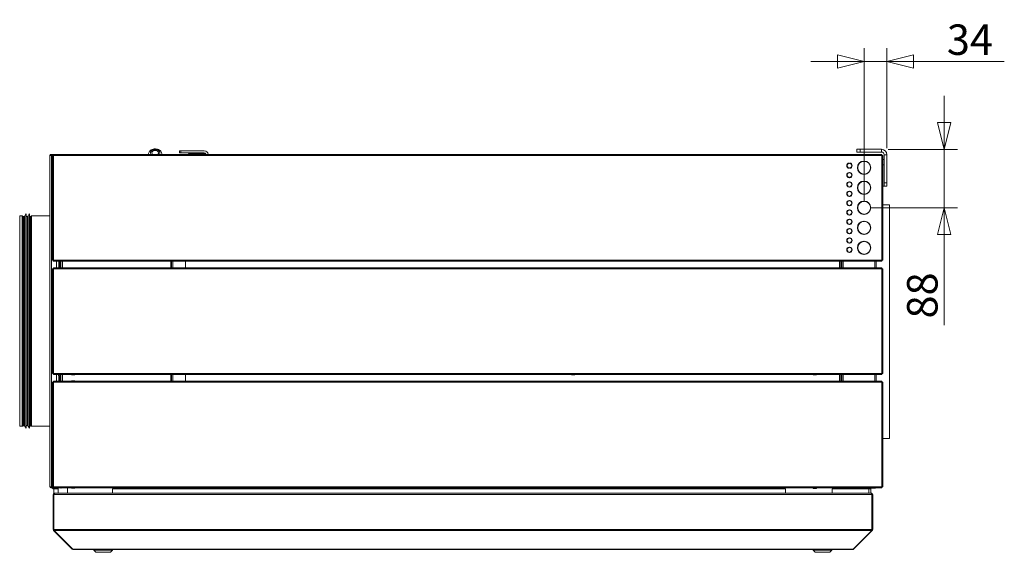
# Model space of a CAD drawing. Units: millimetres. Extents: x 247 to 8597, y 199 to 5547.
# Drawn here: x 631 to 2106, y 3356 to 4154 of the extents above; entities that cross this region are included whole.
import ezdxf

# ---------------------------------------------------------------- set-up
doc = ezdxf.new("R2010")
doc.units = ezdxf.units.MM
doc.header["$LTSCALE"] = 20
doc.layers.add('AM - Dimension', color=9, linetype='Continuous', lineweight=5, true_color=0x808080)
doc.layers.add('AM - Drawing', color=7, linetype='Continuous', lineweight=5)
doc.styles.add('Libre Frankling 9pkt Light', font='txt.shx')
doc.dimstyles.new('AM salgstegninger', dxfattribs={"dimscale": 20, "dimtxt": 2.28, "dimasz": 2, "dimexe": 1, "dimexo": 0.5, "dimgap": 0.5, "dimtad": 1, "dimdec": 0, "dimrnd": 1e-08, "dimtxsty": 'Libre Frankling 9pkt Light', "dimblk": 'Filled-2', "dimcen": 0.09, "dimdle": 6, "dimclrd": 8, "dimclre": 8, "dimclrt": 7, "dimadec": 0, "dimazin": 2, "dimtfac": 1, "dimtdec": 0, "dimtmove": 0, "dimatfit": 3, "dimldrblk": 'Filled-2', "dimfxl": 1, "dimtolj": 1, "dimlwd": 0, "dimlwe": 0, "dimarcsym": 0})

# ---------------------------------------------------------------- blocks, each defined once
blk = doc.blocks.new('Filled-2')
at = {"color": 0}
for p, q in [((0, 0), (-1, 0.25)), ((-1, 0.25), (-1, -0.25)), ((-1, 0), (0, 0)), ((-1, -0.25), (0, 0))]:
    blk.add_line(p, q, dxfattribs=at)
at = {"color": 0, "flags": 128}
blk.add_lwpolyline([(-1, -0.25), (0, 0), (-1, 0.25), (-1, -0.25)], dxfattribs=at)
at = {"color": 0}
blk.add_solid([(-1, -0.25), (0, 0), (-1, 0.25), (-1, -0.25)], dxfattribs=at)
blk = doc.blocks.new('*D27')
at = {"layer": 'AM - Dimension', "color": 8, "lineweight": 0, "transparency": 16777216}
for p, q in [((2016.1, 3999.5), (2016.1, 4039.5)), ((1932.1, 3959.5), (2036.1, 3959.5)), ((2016.1, 3959.5), (2016.1, 3872)), ((1906.1, 3872), (2036.1, 3872)), ((2016.1, 3832), (2016.1, 3696))]:
    blk.add_line(p, q, dxfattribs=at)
at = {"layer": 'Defpoints', "color": 0, "transparency": 16777216}
for p in [(1922.1, 3959.5), (1896.1, 3872), (2016.1, 3872)]:
    blk.add_point(p, dxfattribs=at)
at = {"layer": 'AM - Dimension', "color": 8, "lineweight": 0, "transparency": 16777216, "xscale": 40, "yscale": 40, "zscale": 40}
for p, rotation in [((2016.1, 3959.5), 270), ((2016.1, 3872), 90)]:
    blk.add_blockref('Filled-2', p, dxfattribs=dict(at, rotation=rotation))
at = {"layer": 'AM - Dimension', "color": 7, "lineweight": 5, "transparency": 16777216, "insert": (1983.3, 3706), "char_height": 45.6, "attachment_point": 4, "rotation": 90, "style": 'Libre Frankling 9pkt Light'}
blk.add_mtext('\\A1;88', dxfattribs=at)
blk = doc.blocks.new('*D28')
at = {"layer": 'AM - Dimension', "color": 8, "lineweight": 0, "transparency": 16777216}
for p, q in [((1896.1, 3882), (1896.1, 4111.1)), ((1930.1, 3961.5), (1930.1, 4111.1)), ((1856.1, 4091.1), (1816.1, 4091.1)), ((1896.1, 4091.1), (1930.1, 4091.1)), ((1970.1, 4091.1), (2106.1, 4091.1))]:
    blk.add_line(p, q, dxfattribs=at)
at = {"layer": 'Defpoints', "color": 0, "transparency": 16777216}
for p in [(1896.1, 4091.1), (1930.1, 3951.5), (1896.1, 3872)]:
    blk.add_point(p, dxfattribs=at)
at = {"layer": 'AM - Dimension', "color": 8, "lineweight": 0, "transparency": 16777216, "xscale": 40, "yscale": 40, "zscale": 40}
blk.add_blockref('Filled-2', (1896.1, 4091.1), dxfattribs=at)
at = {"layer": 'AM - Dimension', "color": 8, "lineweight": 0, "transparency": 16777216, "xscale": 40, "yscale": 40, "zscale": 40, "rotation": 180}
blk.add_blockref('Filled-2', (1930.1, 4091.1), dxfattribs=at)
at = {"layer": 'AM - Dimension', "color": 7, "lineweight": 5, "transparency": 16777216, "insert": (2020.1, 4123.9), "char_height": 45.6, "attachment_point": 4, "style": 'Libre Frankling 9pkt Light'}
blk.add_mtext('\\A1;34', dxfattribs=at)

msp = doc.modelspace()

# ---------------------------------------------------------------- linework, layer by layer
at = {"layer": 'AM - Drawing'}
for p, q in [((870.64, 3957.18), (872.64, 3957.18)), ((870.64, 3957.18), (870.64, 3954.18)), ((872.64, 3954.18), (870.64, 3954.18)), ((907.64, 3957.18), (872.64, 3957.18)), ((872.64, 3954.18), (872.64, 3957.18)), ((872.64, 3954.18), (907.64, 3954.18)), ((885.39, 3953.13), (908.64, 3953.13)), ((885.39, 3952.38), (885.39, 3953.13)), ((908.64, 3953.13), (908.64, 3952.38)), ((909.92, 3953.13), (908.64, 3953.13)), ((1885.14, 3959.53), (1890.14, 3959.53)), ((1885.14, 3959.53), (1885.14, 3955.53)), ((1890.14, 3955.53), (1885.14, 3955.53)), ((1890.14, 3955.53), (1890.14, 3959.53)), ((1922.14, 3959.53), (1890.14, 3959.53)), ((1890.14, 3955.53), (1922.14, 3955.53)), ((1922.14, 3955.53), (1922.14, 3959.53)), ((676.39, 3950.53), (677.14, 3950.53)), ((676.39, 3950.53), (676.39, 3453.53)), ((677.14, 3950.53), (677.5, 3950.53)), ((677.5, 3950.53), (678.95, 3950.53)), ((677.89, 3952.03), (678.4, 3952.03)), ((677.89, 3952.03), (677.89, 3951.28)), ((678.4, 3951.28), (677.89, 3951.28)), ((681.33, 3952.03), (678.4, 3952.03)), ((678.4, 3951.28), (678.4, 3952.03)), ((678.4, 3951.28), (681.33, 3951.28)), ((678.42, 3950.53), (678.42, 3950.84)), ((678.42, 3950.84), (678.95, 3950.84)), ((679.16, 3951.14), (678.63, 3951.14)), ((678.95, 3950.53), (678.95, 3950.84)), ((678.95, 3453.53), (678.95, 3950.53)), ((680.91, 3951.14), (679.16, 3951.14)), ((680.46, 3950.53), (680.26, 3950.53)), ((680.26, 3950.53), (680.26, 3793.53)), ((681.76, 3950.53), (680.46, 3950.53)), ((680.7, 3950.53), (680.7, 3950.84)), ((680.7, 3950.84), (681.23, 3950.84)), ((681.45, 3951.14), (680.91, 3951.14)), ((681.23, 3950.53), (681.23, 3950.84)), ((681.33, 3952.03), (681.63, 3952.03)), ((681.33, 3951.28), (681.33, 3952.03)), ((681.63, 3951.28), (681.33, 3951.28)), ((681.76, 3951.14), (681.45, 3951.14)), ((681.63, 3952.03), (681.76, 3952.03)), ((681.63, 3951.28), (681.63, 3952.03)), ((681.76, 3951.28), (681.63, 3951.28)), ((681.76, 3950.53), (681.76, 3952.03)), ((681.76, 3952.03), (1922.52, 3952.03)), ((1922.52, 3950.53), (681.76, 3950.53)), ((681.76, 3950.53), (681.76, 3793.53)), ((823.64, 3952.03), (824.16, 3952.67)), ((824.14, 3952.17), (824.14, 3952.03)), ((844.12, 3952.67), (844.64, 3952.03)), ((844.14, 3952.17), (844.14, 3952.03)), ((908.64, 3952.38), (885.39, 3952.38)), ((908.64, 3952.38), (910.39, 3952.38)), ((1873.64, 3939), (1873.64, 3938.5)), ((1874.64, 3938.5), (1874.64, 3939)), ((1895.64, 3942.02), (1895.64, 3941.52)), ((1896.64, 3941.52), (1896.64, 3942.02)), ((1922.52, 3952.03), (1922.52, 3950.53)), ((1923.82, 3950.53), (1922.52, 3950.53)), ((1922.52, 3793.53), (1922.52, 3950.53)), ((1924.02, 3950.53), (1923.82, 3950.53)), ((1924.02, 3793.53), (1924.02, 3950.53)), ((1926.14, 3944.48), (1924.02, 3944.48)), ((1926.14, 3909.48), (1926.14, 3951.53)), ((1930.14, 3951.53), (1926.14, 3951.53)), ((1930.14, 3909.48), (1930.14, 3951.53)), ((1873.64, 3931.57), (1873.64, 3931.06)), ((1873.64, 3925), (1873.64, 3924.5)), ((1874.64, 3931.06), (1874.64, 3931.57)), ((1874.64, 3924.5), (1874.64, 3925)), ((1926.14, 3936.48), (1924.02, 3936.48)), ((1873.64, 3917.57), (1873.64, 3917.06)), ((1873.64, 3911), (1873.64, 3910.5)), ((1874.64, 3917.06), (1874.64, 3917.57)), ((1874.64, 3910.5), (1874.64, 3911)), ((1895.64, 3922.55), (1895.64, 3922.04)), ((1895.64, 3912.02), (1895.64, 3911.52)), ((1896.64, 3922.04), (1896.64, 3922.55)), ((1896.64, 3911.52), (1896.64, 3912.02)), ((1930.14, 3909.48), (1926.14, 3909.48)), ((1926.14, 3904.48), (1926.14, 3909.48)), ((1930.14, 3909.48), (1930.14, 3904.48)), ((1873.64, 3903.57), (1873.64, 3903.06)), ((1873.64, 3897), (1873.64, 3896.5)), ((1874.64, 3903.06), (1874.64, 3903.57)), ((1874.64, 3896.5), (1874.64, 3897)), ((1926.14, 3904.48), (1924.02, 3904.48)), ((1926.14, 3904.48), (1930.14, 3904.48)), ((1873.64, 3889.57), (1873.64, 3889.06)), ((1873.64, 3883), (1873.64, 3882.5)), ((1874.64, 3889.06), (1874.64, 3889.57)), ((1874.64, 3882.5), (1874.64, 3883)), ((1895.64, 3892.55), (1895.64, 3892.04)), ((1895.64, 3882.02), (1895.64, 3881.52)), ((1896.64, 3892.04), (1896.64, 3892.55)), ((1896.64, 3881.52), (1896.64, 3882.02)), ((1873.64, 3875.57), (1873.64, 3875.06)), ((1873.64, 3869), (1873.64, 3868.5)), ((1874.64, 3875.06), (1874.64, 3875.57)), ((1874.64, 3868.5), (1874.64, 3869)), ((1924.02, 3876.13), (1934.14, 3876.13)), ((1934.14, 3526.13), (1934.14, 3876.13)), ((631.14, 3544.63), (631.14, 3859.63)), ((631.14, 3859.63), (635.01, 3859.63)), ((635.01, 3544.63), (635.01, 3859.63)), ((635.76, 3859.43), (635.76, 3544.83)), ((637.03, 3858.7), (635.76, 3859.43)), ((637.03, 3545.57), (637.03, 3858.7)), ((637.28, 3858.63), (637.28, 3545.63)), ((637.28, 3858.63), (637.87, 3858.63)), ((637.87, 3545.13), (637.87, 3859.13)), ((637.87, 3859.13), (638.44, 3859.13)), ((638.44, 3545.13), (638.44, 3859.13)), ((638.93, 3544.72), (638.93, 3859.54)), ((640.87, 3541.63), (640.87, 3862.63)), ((640.87, 3858.63), (642.87, 3858.63)), ((642.87, 3545.13), (642.87, 3859.13)), ((642.87, 3859.13), (643.44, 3859.13)), ((643.44, 3545.13), (643.44, 3859.13)), ((643.93, 3544.72), (643.93, 3859.54)), ((645.87, 3541.63), (645.87, 3862.63)), ((645.87, 3858.63), (646.47, 3858.63)), ((646.47, 3545.63), (646.47, 3858.63)), ((646.72, 3858.7), (647.99, 3859.43)), ((646.72, 3858.7), (646.72, 3545.57)), ((647.99, 3544.83), (647.99, 3859.43)), ((648.74, 3859.63), (648.74, 3544.63)), ((648.74, 3859.63), (676.39, 3859.63)), ((1873.64, 3861.57), (1873.64, 3861.06)), ((1873.64, 3855), (1873.64, 3854.5)), ((1874.64, 3861.06), (1874.64, 3861.57)), ((1874.64, 3854.5), (1874.64, 3855)), ((1895.64, 3862.55), (1895.64, 3862.04)), ((1895.64, 3852.02), (1895.64, 3851.52)), ((1896.64, 3862.04), (1896.64, 3862.55)), ((1896.64, 3851.52), (1896.64, 3852.02)), ((1873.64, 3847.57), (1873.64, 3847.06)), ((1873.64, 3841), (1873.64, 3840.5)), ((1874.64, 3847.06), (1874.64, 3847.57)), ((1874.64, 3840.5), (1874.64, 3841)), ((1873.64, 3833.57), (1873.64, 3833.06)), ((1873.64, 3827), (1873.64, 3826.5)), ((1874.64, 3833.06), (1874.64, 3833.57)), ((1874.64, 3826.5), (1874.64, 3827)), ((1895.64, 3832.55), (1895.64, 3832.04)), ((1895.64, 3822.02), (1895.64, 3821.52)), ((1896.64, 3832.04), (1896.64, 3832.55)), ((1896.64, 3821.52), (1896.64, 3822.02)), ((1873.64, 3819.57), (1873.64, 3819.06)), ((1873.64, 3813), (1873.64, 3812.5)), ((1873.64, 3805.57), (1873.64, 3805.06)), ((1874.64, 3819.06), (1874.64, 3819.57)), ((1874.64, 3812.5), (1874.64, 3813)), ((1874.64, 3805.06), (1874.64, 3805.57)), ((680.26, 3793.53), (680.46, 3793.53)), ((680.46, 3793.53), (681.76, 3793.53)), ((680.7, 3793.53), (680.7, 3793.22)), ((681.23, 3793.22), (680.7, 3793.22)), ((680.91, 3792.92), (681.45, 3792.92)), ((681.23, 3793.53), (681.23, 3793.22)), ((681.33, 3792.78), (681.63, 3792.78)), ((681.33, 3792.03), (681.33, 3792.78)), ((681.63, 3792.03), (681.33, 3792.03)), ((681.45, 3792.92), (681.76, 3792.92)), ((681.63, 3792.03), (681.63, 3792.78)), ((681.63, 3792.78), (681.76, 3792.78)), ((681.76, 3792.03), (681.63, 3792.03)), ((681.76, 3792.03), (681.76, 3793.53)), ((681.76, 3793.53), (1922.52, 3793.53)), ((1922.52, 3792.03), (681.76, 3792.03)), ((686.39, 3782.03), (686.39, 3792.03)), ((689.64, 3782.51), (689.64, 3792.03)), ((689.74, 3782.51), (689.74, 3792.03)), ((690.14, 3782.51), (690.14, 3792.03)), ((691.14, 3782.03), (691.14, 3792.03)), ((692.64, 3782.03), (692.64, 3792.03)), ((695.14, 3792.03), (695.14, 3782.03)), ((857.77, 3782.03), (857.77, 3792.03)), ((858.59, 3792.03), (858.59, 3782.03)), ((860.64, 3792.03), (860.64, 3782.03)), ((879.64, 3782.03), (879.64, 3792.03)), ((1859.14, 3782.03), (1859.14, 3792.03)), ((1861.14, 3792.03), (1861.14, 3782.03)), ((1862.64, 3792.03), (1862.64, 3782.03)), ((1864.64, 3782.03), (1864.64, 3792.03)), ((1895.64, 3802.55), (1895.64, 3802.04)), ((1896.64, 3802.04), (1896.64, 3802.55)), ((1912.14, 3782.03), (1912.14, 3792.03)), ((1914.14, 3792.03), (1914.14, 3782.03)), ((1922.52, 3793.53), (1923.82, 3793.53)), ((1922.52, 3793.53), (1922.52, 3792.03)), ((1923.82, 3793.53), (1924.02, 3793.53)), ((680.46, 3780.53), (680.26, 3780.53)), ((680.26, 3780.53), (680.26, 3623.53)), ((681.76, 3780.53), (680.46, 3780.53)), ((681.23, 3781.14), (680.7, 3781.14)), ((680.7, 3780.53), (680.7, 3781.14)), ((681.23, 3780.53), (681.23, 3781.14)), ((681.76, 3781.14), (681.23, 3781.14)), ((681.76, 3782.03), (1922.52, 3782.03)), ((681.76, 3780.53), (681.76, 3782.03)), ((1922.52, 3780.53), (681.76, 3780.53)), ((681.76, 3780.53), (681.76, 3623.53)), ((691.14, 3782.51), (689.15, 3782.51)), ((689.15, 3782.51), (689.15, 3782.03)), ((1922.52, 3782.03), (1922.52, 3780.53)), ((1923.82, 3780.53), (1922.52, 3780.53)), ((1922.52, 3623.53), (1922.52, 3780.53)), ((1924.02, 3780.53), (1923.82, 3780.53)), ((1924.02, 3623.53), (1924.02, 3780.53)), ((680.26, 3623.53), (680.46, 3623.53)), ((680.46, 3623.53), (681.76, 3623.53)), ((680.7, 3623.53), (680.7, 3622.92)), ((680.7, 3622.92), (681.23, 3622.92)), ((681.23, 3623.53), (681.23, 3622.92)), ((681.23, 3622.92), (681.76, 3622.92)), ((681.76, 3623.53), (1922.52, 3623.53)), ((681.76, 3622.03), (681.76, 3623.53)), ((1922.52, 3622.03), (681.76, 3622.03)), ((686.39, 3612.03), (686.39, 3622.03)), ((689.15, 3622.03), (689.15, 3620.26)), ((691.14, 3620.26), (689.15, 3620.26)), ((689.64, 3612.03), (689.64, 3620.26)), ((689.74, 3620.26), (689.74, 3612.03)), ((690.14, 3612.03), (690.14, 3620.26)), ((691.14, 3612.03), (691.14, 3622.03)), ((692.64, 3612.03), (692.64, 3622.03)), ((695.14, 3622.03), (695.14, 3612.03)), ((708.62, 3621.63), (708.62, 3622.03)), ((708.62, 3621.63), (713.62, 3621.63)), ((708.62, 3621.63), (708.62, 3621.38)), ((708.62, 3621.38), (713.62, 3621.38)), ((713.62, 3622.03), (713.62, 3621.63)), ((713.62, 3621.38), (713.62, 3621.63)), ((857.77, 3612.03), (857.77, 3622.03)), ((858.59, 3622.03), (858.59, 3612.03)), ((860.64, 3622.03), (860.64, 3612.03)), ((879.64, 3612.03), (879.64, 3622.03)), ((1457.62, 3621.63), (1457.62, 3622.03)), ((1457.62, 3621.63), (1462.62, 3621.63)), ((1457.62, 3621.63), (1457.62, 3621.38)), ((1457.62, 3621.38), (1462.62, 3621.38)), ((1462.62, 3622.03), (1462.62, 3621.63)), ((1462.62, 3621.38), (1462.62, 3621.63)), ((1819.62, 3621.63), (1819.62, 3622.03)), ((1819.62, 3621.63), (1824.62, 3621.63)), ((1819.62, 3621.63), (1819.62, 3621.38)), ((1819.62, 3621.38), (1824.62, 3621.38)), ((1824.62, 3622.03), (1824.62, 3621.63)), ((1824.62, 3621.38), (1824.62, 3621.63)), ((1859.14, 3612.03), (1859.14, 3622.03)), ((1861.14, 3622.03), (1861.14, 3612.03)), ((1862.64, 3622.03), (1862.64, 3612.03)), ((1864.64, 3612.03), (1864.64, 3622.03)), ((1912.14, 3612.03), (1912.14, 3622.03)), ((1914.14, 3622.03), (1914.14, 3612.03)), ((1922.52, 3623.53), (1923.82, 3623.53)), ((1922.52, 3623.53), (1922.52, 3622.03)), ((1923.82, 3623.53), (1924.02, 3623.53)), ((680.46, 3610.53), (680.26, 3610.53)), ((680.26, 3610.53), (680.26, 3453.53)), ((681.76, 3610.53), (680.46, 3610.53)), ((681.23, 3611.14), (680.7, 3611.14)), ((680.7, 3610.53), (680.7, 3611.14)), ((681.23, 3610.53), (681.23, 3611.14)), ((681.76, 3611.14), (681.23, 3611.14)), ((681.76, 3612.03), (1922.52, 3612.03)), ((681.76, 3610.53), (681.76, 3612.03)), ((1922.52, 3610.53), (681.76, 3610.53)), ((681.76, 3610.53), (681.76, 3453.53)), ((708.62, 3612.38), (713.62, 3612.38)), ((708.62, 3612.13), (708.62, 3612.38)), ((708.62, 3612.13), (713.62, 3612.13)), ((708.62, 3612.13), (708.62, 3612.03)), ((713.62, 3612.38), (713.62, 3612.13)), ((713.62, 3612.03), (713.62, 3612.13)), ((1922.52, 3612.03), (1922.52, 3610.53)), ((1923.82, 3610.53), (1922.52, 3610.53)), ((1922.52, 3453.53), (1922.52, 3610.53)), ((1924.02, 3610.53), (1923.82, 3610.53)), ((1924.02, 3453.53), (1924.02, 3610.53)), ((631.14, 3544.63), (635.01, 3544.63)), ((637.03, 3545.57), (635.76, 3544.83)), ((637.28, 3545.63), (637.87, 3545.63)), ((637.87, 3545.13), (638.44, 3545.13)), ((640.87, 3545.63), (642.87, 3545.63)), ((642.87, 3545.13), (643.44, 3545.13)), ((645.87, 3545.63), (646.47, 3545.63)), ((646.72, 3545.57), (647.99, 3544.83)), ((648.74, 3544.63), (676.39, 3544.63)), ((1924.02, 3526.13), (1934.14, 3526.13)), ((677.14, 3453.53), (676.39, 3453.53)), ((677.5, 3453.53), (677.14, 3453.53)), ((678.95, 3453.53), (677.5, 3453.53)), ((677.89, 3452.78), (678.4, 3452.78)), ((677.89, 3452.78), (677.89, 3452.03)), ((678.4, 3452.03), (677.89, 3452.03)), ((681.76, 3452.78), (678.4, 3452.78)), ((678.4, 3452.03), (678.4, 3452.78)), ((678.4, 3452.03), (681.76, 3452.03)), ((678.42, 3453.53), (678.42, 3453.22)), ((678.95, 3453.22), (678.42, 3453.22)), ((678.63, 3452.92), (679.16, 3452.92)), ((678.95, 3453.53), (678.95, 3453.22)), ((679.16, 3452.92), (680.7, 3452.92)), ((679.42, 3452.92), (679.51, 3452.78)), ((679.94, 3452.03), (680.46, 3451.13)), ((680.26, 3453.53), (680.46, 3453.53)), ((680.46, 3453.53), (681.76, 3453.53)), ((680.7, 3453.53), (680.7, 3452.92)), ((680.7, 3452.92), (681.23, 3452.92)), ((681.23, 3453.53), (681.23, 3452.92)), ((681.23, 3452.92), (681.76, 3452.92)), ((681.76, 3453.53), (1922.52, 3453.53)), ((681.76, 3452.03), (681.76, 3453.53)), ((1922.52, 3452.03), (681.76, 3452.03)), ((683.82, 3451.13), (684.34, 3452.03)), ((688.99, 3444.03), (688.99, 3452.03)), ((702.99, 3444.03), (702.99, 3452.03)), ((708.62, 3452.03), (708.62, 3451.88)), ((708.62, 3451.88), (713.62, 3451.88)), ((713.62, 3451.88), (713.62, 3452.03)), ((1457.62, 3451.63), (1457.62, 3452.03)), ((1457.62, 3451.63), (1462.62, 3451.63)), ((1457.62, 3451.63), (1457.62, 3451.38)), ((1462.62, 3452.03), (1462.62, 3451.63)), ((1462.62, 3451.38), (1462.62, 3451.63)), ((1819.62, 3451.63), (1819.62, 3452.03)), ((1819.62, 3451.63), (1824.62, 3451.63)), ((1819.62, 3451.63), (1819.62, 3451.38)), ((1824.62, 3452.03), (1824.62, 3451.63)), ((1824.62, 3451.38), (1824.62, 3451.63)), ((1886.99, 3450.53), (1886.99, 3452.03)), ((1900.99, 3450.53), (1900.99, 3452.03)), ((1900.99, 3451.63), (1912.14, 3451.63)), ((1912.14, 3452.03), (1912.14, 3451.63)), ((1922.52, 3453.53), (1923.82, 3453.53)), ((1922.52, 3453.53), (1922.52, 3452.03)), ((1923.82, 3453.53), (1924.02, 3453.53)), ((680.89, 3450.88), (683.39, 3450.88)), ((681.39, 3389.53), (681.39, 3442.03)), ((681.39, 3442.03), (682.39, 3442.03)), ((682.39, 3450.53), (688.99, 3450.53)), ((682.39, 3443.76), (682.39, 3450.53)), ((682.39, 3389.53), (682.39, 3442.03)), ((682.53, 3389.53), (682.53, 3442.03)), ((682.53, 3442.03), (1907.85, 3442.03)), ((683.39, 3444.03), (683.53, 3444.03)), ((683.39, 3444.03), (683.39, 3444.01)), ((683.53, 3444.03), (1906.85, 3444.03)), ((770.39, 3450.53), (770.39, 3444.03)), ((1778.24, 3450.53), (770.39, 3450.53)), ((1457.62, 3451.38), (1462.62, 3451.38)), ((1778.24, 3444.03), (1778.24, 3450.53)), ((1819.62, 3451.38), (1824.62, 3451.38)), ((1848.24, 3450.53), (1848.24, 3444.03)), ((1903.24, 3450.53), (1848.24, 3450.53)), ((1905.99, 3450.53), (1903.24, 3450.53)), ((1903.24, 3450.53), (1903.24, 3444.03)), ((1905.99, 3450.53), (1905.99, 3444.03)), ((1906.99, 3444.03), (1906.85, 3444.03)), ((1906.99, 3444.03), (1906.99, 3444.01)), ((1907.85, 3389.53), (1907.85, 3442.03)), ((1907.99, 3442.03), (1907.99, 3389.53)), ((1908.99, 3442.03), (1907.99, 3442.03)), ((1908.99, 3389.53), (1908.99, 3442.03)), ((682.53, 3395.39), (682.39, 3395.53)), ((681.39, 3389.53), (682.39, 3389.53)), ((681.98, 3388.12), (682.61, 3388.75)), ((709.98, 3360.12), (681.98, 3388.12)), ((682.53, 3389.53), (1907.85, 3389.53)), ((710.83, 3360.12), (682.83, 3388.12)), ((682.83, 3388.12), (1907.56, 3388.12)), ((1879.56, 3360.12), (1907.56, 3388.12)), ((1880.41, 3360.12), (1908.41, 3388.12)), ((1908.41, 3388.12), (1907.77, 3388.75)), ((1908.99, 3389.53), (1907.99, 3389.53)), ((709.98, 3360.12), (710.4, 3360.54)), ((711.39, 3360.12), (710.83, 3360.12)), ((711.39, 3360.12), (711.39, 3359.53)), ((711.39, 3360.12), (1878.99, 3360.12)), ((711.39, 3359.53), (1878.99, 3359.53)), ((742.39, 3358.53), (742.39, 3359.53)), ((770.39, 3358.53), (742.39, 3358.53)), ((745.39, 3355.53), (742.39, 3358.53)), ((767.39, 3355.53), (745.39, 3355.53)), ((767.39, 3355.53), (770.39, 3358.53)), ((770.39, 3358.53), (770.39, 3359.53)), ((1819.99, 3358.53), (1819.99, 3359.53)), ((1847.99, 3358.53), (1819.99, 3358.53)), ((1822.99, 3355.53), (1819.99, 3358.53)), ((1844.99, 3355.53), (1822.99, 3355.53)), ((1844.99, 3355.53), (1847.99, 3358.53)), ((1847.99, 3358.53), (1847.99, 3359.53)), ((1878.99, 3360.12), (1879.56, 3360.12)), ((1878.99, 3360.12), (1878.99, 3359.53)), ((1880.41, 3360.12), (1879.98, 3360.54))]:
    msp.add_line(p, q, dxfattribs=at)
for centre, radius, start, end in [((907.64, 3951.18), 6, 8.1443, 90), ((907.64, 3951.18), 3, 16.45925, 90), ((1922.14, 3951.53), 8, 0, 90), ((1922.14, 3951.53), 4, 0, 90), ((677.89, 3950.53), 1.5, 90, 180), ((677.89, 3950.53), 0.75, 90, 180), ((1874.14, 3935.03), 4, 97.18076, 262.81924), ((1874.14, 3935.03), 3.5, 98.21321, 261.78679), ((1874.14, 3935.03), 4, 277.18076, 82.81924), ((1874.14, 3935.03), 3.5, 278.21321, 81.78679), ((1896.14, 3932.03), 10, 92.86598, 267.13402), ((1896.14, 3932.03), 9.5, 93.01696, 266.98304), ((1896.14, 3932.03), 10, 272.86598, 87.13402), ((1896.14, 3932.03), 9.5, 273.01696, 86.98304), ((1874.14, 3921.03), 4, 97.18076, 262.81924), ((1874.14, 3921.03), 3.5, 98.21321, 261.78679), ((1874.14, 3921.03), 4, 277.18076, 82.81924), ((1874.14, 3921.03), 3.5, 278.21321, 81.78679), ((1874.14, 3907.03), 4, 97.18076, 262.81924), ((1874.14, 3907.03), 3.5, 98.21321, 261.78679), ((1874.14, 3907.03), 4, 277.18076, 82.81924), ((1874.14, 3907.03), 3.5, 278.21321, 81.78679), ((1896.14, 3902.03), 10, 92.86598, 267.13402), ((1896.14, 3902.03), 9.5, 93.01696, 266.98304), ((1896.14, 3902.03), 10, 272.86598, 87.13402), ((1896.14, 3902.03), 9.5, 273.01696, 86.98304), ((1874.14, 3893.03), 4, 97.18076, 262.81924), ((1874.14, 3893.03), 3.5, 98.21321, 261.78679), ((1874.14, 3893.03), 4, 277.18076, 82.81924), ((1874.14, 3893.03), 3.5, 278.21321, 81.78679), ((1874.14, 3879.03), 4, 97.18076, 262.81924), ((1874.14, 3879.03), 3.5, 98.21321, 261.78679), ((1874.14, 3879.03), 4, 277.18076, 82.81924), ((1874.14, 3879.03), 3.5, 278.21321, 81.78679), ((1896.14, 3872.03), 10, 92.86598, 267.13402), ((1896.14, 3872.03), 9.5, 93.01696, 266.98304), ((1896.14, 3872.03), 10, 272.86598, 87.13402), ((1896.14, 3872.03), 9.5, 273.01696, 86.98304), ((1874.14, 3865.03), 4, 97.18076, 262.81924), ((1874.14, 3865.03), 3.5, 98.21321, 261.78679), ((1874.14, 3865.03), 4, 277.18076, 82.81924), ((1874.14, 3865.03), 3.5, 278.21321, 81.78679), ((635.01, 3858.13), 1.5, 60, 90), ((637.28, 3859.13), 0.5, 240, 270), ((638.44, 3859.63), 0.5, 270, 349.31016), ((643.85, 3858.61), 5, 126.48219, 169.31016), ((643.44, 3859.63), 0.5, 270, 349.31016), ((648.85, 3858.61), 5, 126.48219, 169.31016), ((646.47, 3859.13), 0.5, 270, 300), ((648.74, 3858.13), 1.5, 90, 120), ((1874.14, 3851.03), 4, 97.18076, 262.81924), ((1874.14, 3851.03), 3.5, 98.21321, 261.78679), ((1874.14, 3851.03), 4, 277.18076, 82.81924), ((1874.14, 3851.03), 3.5, 278.21321, 81.78679), ((1896.14, 3842.03), 10, 92.86598, 267.13402), ((1896.14, 3842.03), 9.5, 93.01696, 266.98304), ((1896.14, 3842.03), 10, 272.86598, 87.13402), ((1896.14, 3842.03), 9.5, 273.01696, 86.98304), ((1874.14, 3837.03), 4, 97.18076, 262.81924), ((1874.14, 3837.03), 3.5, 98.21321, 261.78679), ((1874.14, 3837.03), 4, 277.18076, 82.81924), ((1874.14, 3837.03), 3.5, 278.21321, 81.78679), ((1874.14, 3823.03), 4, 97.18076, 262.81924), ((1874.14, 3823.03), 3.5, 98.21321, 261.78679), ((1874.14, 3823.03), 4, 277.18076, 82.81924), ((1874.14, 3823.03), 3.5, 278.21321, 81.78679), ((1896.14, 3812.03), 10, 92.86598, 267.13402), ((1896.14, 3812.03), 9.5, 93.01696, 266.98304), ((1896.14, 3812.03), 10, 272.86598, 87.13402), ((1896.14, 3812.03), 9.5, 273.01696, 86.98304), ((1874.14, 3809.03), 4, 97.18076, 262.81924), ((1874.14, 3809.03), 3.5, 98.21321, 261.78679), ((1874.14, 3809.03), 4, 277.18076, 82.81924), ((1874.14, 3809.03), 3.5, 278.21321, 81.78679), ((635.01, 3546.13), 1.5, 270, 300), ((637.28, 3545.13), 0.5, 90, 120), ((638.44, 3544.63), 0.5, 10.68984, 90), ((643.85, 3545.65), 5, 190.68984, 233.51781), ((643.44, 3544.63), 0.5, 10.68984, 90), ((648.85, 3545.65), 5, 190.68984, 233.51781), ((646.47, 3545.13), 0.5, 60, 90), ((648.74, 3546.13), 1.5, 240, 270), ((677.89, 3453.53), 1.5, 180, 270), ((677.89, 3453.53), 0.75, 180, 270), ((682.14, 3456.03), 4, 230.99988, 234.34091), ((680.89, 3451.38), 0.5, 210, 270), ((683.39, 3442.03), 1, 144.67375, 180), ((683.39, 3451.38), 0.5, 270, 330), ((1906.99, 3442.03), 1, 0, 35.32625), ((683.39, 3389.53), 1, 180, 215.32625), ((1906.99, 3389.53), 1, 324.67375, 0), ((711.39, 3361.53), 2, 225, 270), ((1878.99, 3361.53), 2, 270, 315)]:
    msp.add_arc(centre, radius, start, end, dxfattribs=at)
for centre, major_axis, start_param, end_param in [((834.14, 3954.29), (-7, 0), 2.6681495, 6.7566285), ((834.14, 3954.29), (-5, 0), 2.4492596, 6.9755183), ((678.63, 3950.84), (0, 0.3), 0, 1.5707963), ((679.16, 3950.84), (0, 0.3), 0, 1.5707963), ((680.91, 3950.84), (0, 0.3), 0, 1.5707963), ((681.45, 3950.84), (0, 0.3), 0, 1.5707963), ((834.14, 3952.17), (-10, 0), 0, 0.0191686), ((834.14, 3952.17), (10, 0), 6.2640167, 6.2831853), ((680.91, 3793.22), (0, -0.3), 4.712389, 6.2831853), ((681.45, 3793.22), (0, -0.3), 4.712389, 6.2831853), ((678.63, 3453.22), (0, -0.3), 4.712389, 6.2831853), ((679.16, 3453.22), (0, -0.3), 4.712389, 6.2831853)]:
    msp.add_ellipse(centre, major_axis=major_axis, ratio=0.7071068, start_param=start_param, end_param=end_param, dxfattribs=at)
for points, knots in [([(844.14, 3952.17), (844.14, 3952.96), (844, 3953.74), (843.44, 3955.24), (843.01, 3955.95), (841.92, 3957.28), (841.21, 3957.88), (839.58, 3958.92), (838.64, 3959.34), (836.61, 3959.93), (835.53, 3960.09), (833.35, 3960.14), (832.26, 3960.03), (830.15, 3959.52), (829.14, 3959.13), (827.33, 3958.09), (826.51, 3957.44), (825.25, 3955.95), (824.77, 3955.13), (824.26, 3953.57), (824.14, 3952.87), (824.14, 3952.17)], [4.712389, 4.712389, 4.712389, 4.712389, 4.9693811, 4.9693811, 5.2410198, 5.2410198, 5.5492687, 5.5492687, 5.892888, 5.892888, 6.2502513, 6.2502513, 6.6092592, 6.6092592, 6.9673406, 6.9673406, 7.3144495, 7.3144495, 7.6242554, 7.6242554, 7.8539816, 7.8539816, 7.8539816, 7.8539816]), ([(884.4, 3952.83), (884.13, 3952.64), (883.91, 3952.37), (883.78, 3952.06), (883.77, 3952.05), (883.77, 3952.04), (883.77, 3952.03)], [-0.61808762, -0.61808762, -0.61808762, -0.61808762, -0.2523738, -0.2523738, -0.2523738, -0.24226384, -0.24226384, -0.24226384, -0.24226384]), ([(884.4, 3952.83), (884.4, 3952.65), (884.4, 3952.48), (884.4, 3952.21), (884.4, 3952.12), (884.4, 3952.03)], [-0.147646765, -0.147646765, -0.147646765, -0.147646765, -0.094274328, -0.094274328, -0.066437807, -0.066437807, -0.066437807, -0.066437807]), ([(884.64, 3952.03), (884.78, 3952.19), (884.96, 3952.31), (885.17, 3952.36), (885.25, 3952.37), (885.32, 3952.38), (885.39, 3952.38)], [0.4504622, 0.4504622, 0.4504622, 0.4504622, 0.85989223, 0.85989223, 0.85989223, 1, 1, 1, 1]), ([(681.39, 3442.03), (681.39, 3442.78), (681.85, 3443.51), (682.52, 3443.83), (682.79, 3443.96), (683.09, 3444.03), (683.39, 3444.03)], [0, 0, 0, 0, 1.1192119, 1.1192119, 1.1192119, 1.5707963, 1.5707963, 1.5707963, 1.5707963]), ([(682.53, 3442.03), (682.53, 3442.78), (682.76, 3443.51), (683.1, 3443.83), (683.23, 3443.96), (683.38, 3444.03), (683.53, 3444.03)], [0, 0, 0, 0, 1.1192119, 1.1192119, 1.1192119, 1.5707963, 1.5707963, 1.5707963, 1.5707963]), ([(1907.85, 3442.03), (1907.85, 3442.78), (1907.62, 3443.51), (1907.29, 3443.83), (1907.15, 3443.96), (1907, 3444.03), (1906.85, 3444.03)], [0, 0, 0, 0, 1.1192119, 1.1192119, 1.1192119, 1.5707963, 1.5707963, 1.5707963, 1.5707963]), ([(1908.99, 3442.03), (1908.99, 3442.78), (1908.54, 3443.51), (1907.86, 3443.83), (1907.59, 3443.96), (1907.29, 3444.03), (1906.99, 3444.03)], [0, 0, 0, 0, 1.1192119, 1.1192119, 1.1192119, 1.5707963, 1.5707963, 1.5707963, 1.5707963])]:
    msp.add_open_spline(points, degree=3, knots=knots, dxfattribs=at)
for points in [[(885.39, 3953.13), (885.04, 3953.13), (884.69, 3953.02), (884.4, 3952.83)], [(692.29, 3452.06), (692.5, 3451.92), (692.72, 3451.81), (692.96, 3451.74)], [(694.08, 3452.03), (694.04, 3451.95), (694, 3451.88), (693.96, 3451.82)], [(1912.14, 3451.63), (1912.57, 3451.63), (1912.99, 3451.78), (1913.34, 3452.04)], [(681.98, 3388.12), (681.61, 3388.49), (681.39, 3389.01), (681.39, 3389.53)], [(682.83, 3388.12), (682.64, 3388.49), (682.53, 3389.01), (682.53, 3389.53)], [(1907.56, 3388.12), (1907.74, 3388.49), (1907.85, 3389.01), (1907.85, 3389.53)], [(1908.41, 3388.12), (1908.78, 3388.49), (1908.99, 3389.01), (1908.99, 3389.53)]]:
    msp.add_open_spline(points, degree=3, dxfattribs=at)

# ---------------------------------------------------------------- dimensions: what is measured, and where the dimension line sits
at = {"layer": 'AM - Dimension', "color": 8, "lineweight": 5, "true_color": 0x808080}
dim = msp.add_linear_dim(base=(1896.14, 4091.13), p1=(1930.14, 3951.53), p2=(1896.14, 3872.03), dimstyle='AM salgstegninger', override={"dimgap": 0.5, "dimdec": 0, "dimtol": 0, "dimlim": 0, "dimtp": 0, "dimtm": 0, "dimtdec": 0, "dimtofl": 1, "dimatfit": 1}, dxfattribs=at)
dim.commit()
dim.dimension.update_dxf_attribs({"geometry": '*D28', "text_midpoint": (2058.14, 4091.13), "dimtype": 160})
dim = msp.add_linear_dim(base=(2016.1420904, 3872.0320361), p1=(1922.1419498, 3959.5320362), p2=(1896.1420904, 3872.0320361), angle=90, dimstyle='AM salgstegninger', override={"dimgap": 0.5, "dimdec": 0, "dimtol": 0, "dimlim": 0, "dimtp": 0, "dimtm": 0, "dimtdec": 0, "dimtofl": 1, "dimatfit": 1}, dxfattribs=at)
dim.commit()
dim.dimension.update_dxf_attribs({"geometry": '*D27', "text_midpoint": (2016.1420904, 3744.0320366), "dimtype": 160})

doc.saveas('drawing.dxf')
